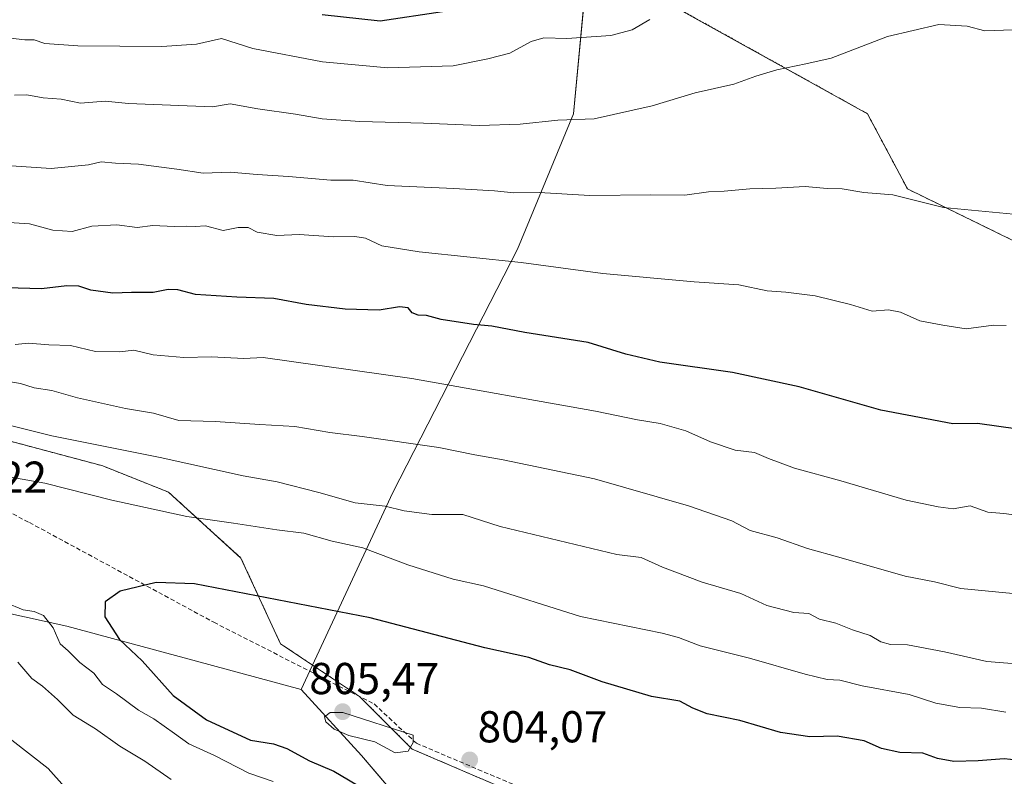
# Model space of a CAD drawing. Units: metres. Extents: x 627443 to 630886, y 4755063 to 4757440.
# Drawn here: x 627869 to 628089, y 4755241 to 4755410 of the extents above; entities that cross this region are included whole.
import ezdxf
from ezdxf.enums import TextEntityAlignment as Align

# ---------------------------------------------------------------- set-up
doc = ezdxf.new("R2010")
doc.units = ezdxf.units.M
doc.header["$MEASUREMENT"] = 0
doc.linetypes.add('TRAZOS', pattern=[0.75, 0.5, -0.25])
doc.linetypes.add('TRAZOSX2', pattern=[1.5, 1, -0.5])
for name, color, linetype, lineweight in [('Arbolado forestal', 92, 'TRAZOS', 0), ('Arbolado forestal CxS', 92, 'Continuous', 0), ('Carátula', 7, 'Continuous', 5), ('Curva de nivel maestra', 36, 'Continuous', 30), ('Curva de nivel normal', 36, 'Continuous', 0), ('Entidad de ámbito territorial', 19, 'Continuous', 0), ('Entidad de ámbito territorial CxS', 92, 'Continuous', 0), ('Prado', 92, 'Continuous', 0), ('Prado CxS', 92, 'Continuous', 0), ('Punto de cota en terreno', 7, 'Continuous', 0), ('Rótulo de punto de cota en terreno', 19, 'Continuous', 0), ('Senda', 19, 'TRAZOSX2', 0)]:
    doc.layers.add(name, color=color, linetype=linetype, lineweight=lineweight)
doc.styles.add('Arial', font='txt', dxfattribs={"height": 0.2})

# ---------------------------------------------------------------- blocks, each defined once
blk = doc.blocks.new('*U150')
at = {"layer": 'Prado CxS', "color": 92, "linetype": 'Continuous', "lineweight": 0}
blk.add_polyline3d([(628091.24, 4755360.82, 765.8), (628067.77, 4755372.29, 764.41), (628058.76, 4755389.19, 761.9), (627997.93, 4755422.99, 751.65), (628005.82, 4755444.39, 749.9), (628039.95, 4755494.73, 748.43), (628066.06, 4755493.54, 750.77), (628086.6, 4755486.47, 752.6), (628097.15, 4755500.53, 751.17)], dxfattribs=at)
blk = doc.blocks.new('*U185')
at = {"layer": 'Curva de nivel normal', "color": 36, "linetype": 'Continuous', "lineweight": 0}
blk.add_polyline3d([(628009.95, 4755410.31, 755), (628005.98, 4755407.97, 755), (628001.15, 4755406.75, 755), (627991.31, 4755406.04, 755), (627986.17, 4755406.2, 755), (627983.34, 4755405.4, 755), (627978.49, 4755402.78, 755), (627973.56, 4755401.49, 755), (627965.81, 4755399.91, 755), (627951.14, 4755399.47, 755), (627936.48, 4755400.82, 755), (627920.87, 4755403.82, 755), (627913.81, 4755406.06, 755), (627908.2, 4755404.77, 755), (627900.39, 4755404.23, 755), (627881.54, 4755404.41, 755), (627874.14, 4755404.93, 755), (627871.77, 4755405.74, 755), (627869.66, 4755405.78, 755), (627866.44, 4755406.13, 755)], dxfattribs=at)
blk = doc.blocks.new('*U205')
at = {"layer": 'Curva de nivel normal', "color": 36, "linetype": 'Continuous', "lineweight": 0}
for points in [[(628091.42, 4755281.5, 785), (628079.7, 4755282.61, 785), (628073.81, 4755284.11, 785), (628067.25, 4755285.39, 785), (628052.9, 4755289.55, 785), (628045.34, 4755291.65, 785), (628038.52, 4755294.03, 785), (628032.44, 4755295.69, 785), (628028.37, 4755297.8, 785), (628018.64, 4755301.19, 785), (627997.55, 4755307.23, 785), (627976.99, 4755311.5, 785), (627970.65, 4755312.65, 785), (627962.6, 4755314.31, 785), (627945.39, 4755316.78, 785), (627938.13, 4755317.62, 785), (627930.29, 4755318.99, 785), (627922.41, 4755319.41, 785), (627912.38, 4755320.08, 785), (627904.25, 4755320.34, 785), (627898.56, 4755321.99, 785), (627892.25, 4755323.05, 785), (627881.48, 4755325.44, 785), (627875.76, 4755327.05, 785), (627871.79, 4755327.67, 785), (627868.67, 4755328.63, 785), (627864.65, 4755329.28, 785)], [(627866.74, 4755248.6, 785), (627874.89, 4755242.28, 785), (627878.54, 4755238.14, 785)]]:
    blk.add_polyline3d(points, dxfattribs=at)
blk = doc.blocks.new('5PATER')
at = {"layer": 'Carátula', "linetype": 'Continuous', "lineweight": 5}
h = blk.add_hatch(color=250, dxfattribs=at)
edge = h.paths.add_edge_path()
edge.add_ellipse((0, 0.01), major_axis=(-1.33, -1.34), ratio=0.999422, start_angle=0, end_angle=360)

msp = doc.modelspace()

# ---------------------------------------------------------------- linework, layer by layer
at = {"layer": 'Arbolado forestal', "color": 92, "linetype": 'TRAZOS', "lineweight": 0}
for points in [[(628091.24, 4755360.82, 765.8), (628067.77, 4755372.29, 764.41), (628058.76, 4755389.19, 761.9), (627997.93, 4755422.99, 751.65), (628005.82, 4755444.39, 749.9), (628039.95, 4755494.73, 748.43), (628066.06, 4755493.54, 750.77), (628086.6, 4755486.47, 752.6), (628097.15, 4755500.53, 751.17)], [(628096.87, 4755202.29, 810.54), (628082.1, 4755211.16, 808.48), (628065.86, 4755218.55, 806.23), (628052.57, 4755222.98, 805.26), (628025.98, 4755224.46, 804.92), (628002.36, 4755230.37, 805.38), (627991.04, 4755233.7, 805.28), (627977.25, 4755237.76, 804.2), (627956.58, 4755246.62, 804.62), (627944.83, 4755258.38, 804.06), (627944.76, 4755258.44, 804.05), (627927.04, 4755270.26, 802.32), (627918.18, 4755289.47, 797.45), (627901.94, 4755304.25, 792.94), (627887.17, 4755310.16, 791.86), (627865.02, 4755316.07, 791.21)]]:
    msp.add_polyline3d(points, dxfattribs=at)
at = {"layer": 'Arbolado forestal CxS', "color": 92, "linetype": 'Continuous', "lineweight": 0}
for points in [[(628097.15, 4755500.53, 751.17), (628086.6, 4755486.47, 752.6), (628066.06, 4755493.54, 750.77), (628039.95, 4755494.73, 748.43), (628005.82, 4755444.39, 749.9), (627997.93, 4755422.99, 751.65), (628058.76, 4755389.19, 761.9), (628067.77, 4755372.29, 764.41), (628091.24, 4755360.82, 765.8)], [(628096.87, 4755202.29, 810.54), (628082.1, 4755211.16, 808.48), (628065.86, 4755218.55, 806.23), (628052.57, 4755222.98, 805.26), (628025.98, 4755224.46, 804.92), (628002.36, 4755230.37, 805.38), (627977.25, 4755237.76, 804.2), (627956.58, 4755246.62, 804.62), (627944.77, 4755258.44, 804.05), (627927.04, 4755270.26, 802.32), (627918.18, 4755289.47, 797.45), (627901.94, 4755304.25, 792.94), (627887.17, 4755310.16, 791.86), (627865.02, 4755316.07, 791.21)], [(627865.02, 4755316.07, 791.21), (627887.17, 4755310.16, 791.86), (627901.94, 4755304.25, 792.94), (627918.18, 4755289.47, 797.45), (627927.04, 4755270.26, 802.32), (627944.77, 4755258.44, 804.05), (627956.58, 4755246.62, 804.62), (627977.25, 4755237.76, 804.2), (628002.36, 4755230.37, 805.38), (628025.98, 4755224.46, 804.92), (628052.57, 4755222.98, 805.26), (628065.86, 4755218.55, 806.23), (628082.1, 4755211.16, 808.48), (628096.87, 4755202.29, 810.54)]]:
    msp.add_polyline3d(points, dxfattribs=at)
at = {"layer": 'Curva de nivel maestra', "color": 36, "linetype": 'Continuous', "lineweight": 30}
for points in [[(627963.38, 4755412.04, 750), (627949.42, 4755409.95, 750), (627936.38, 4755411.37, 750)], [(628092.56, 4755318.36, 775), (628083.47, 4755319.69, 775), (628077.93, 4755319.59, 775), (628061.81, 4755322.68, 775), (628043.42, 4755327.88, 775), (628028.46, 4755331.09, 775), (628012.16, 4755333.45, 775), (628004.56, 4755335.19, 775), (627996.13, 4755337.83, 775), (627981.86, 4755340.12, 775), (627974.5, 4755341.54, 775), (627970.36, 4755341.87, 775), (627963.11, 4755343.01, 775), (627959.81, 4755343.93, 775), (627957.91, 4755343.94, 775), (627956.57, 4755344.53, 775), (627955.68, 4755345.64, 775), (627953.75, 4755345.88, 775), (627949.21, 4755345.12, 775), (627941.56, 4755345.3, 775), (627932.82, 4755346.4, 775), (627925.56, 4755347.74, 775), (627917.26, 4755347.98, 775), (627907.94, 4755348.58, 775), (627904, 4755349.63, 775), (627901.81, 4755349.77, 775), (627898.44, 4755349.07, 775), (627893.63, 4755349.08, 775), (627889.39, 4755348.92, 775), (627884.48, 4755349.55, 775), (627881.81, 4755350.46, 775), (627879.13, 4755350.56, 775), (627873.4, 4755349.86, 775), (627862.88, 4755350.17, 775)], [(628097.96, 4755243.55, 800), (628089.43, 4755244.41, 800), (628083.62, 4755243.96, 800), (628078.2, 4755243.84, 800), (628074.53, 4755244.53, 800), (628071.22, 4755245.68, 800), (628066.04, 4755245.84, 800), (628061.92, 4755246.74, 800), (628058.04, 4755248.48, 800), (628051.95, 4755249.54, 800), (628045.84, 4755249.35, 800), (628039.25, 4755250.36, 800), (628030.17, 4755253.02, 800), (628022.78, 4755254.55, 800), (628019.56, 4755255.77, 800), (628016.66, 4755257.38, 800), (628010.32, 4755258.39, 800), (627999.24, 4755261.7, 800), (627992.09, 4755264.38, 800), (627987.4, 4755265.53, 800), (627982.75, 4755267.13, 800), (627972.87, 4755269.36, 800), (627947.19, 4755276.07, 800), (627907.72, 4755283.68, 800), (627899.11, 4755284, 800), (627891.07, 4755282.03, 800), (627887.69, 4755279.64, 800), (627887.59, 4755276.29, 800), (627890.92, 4755271.21, 800), (627896.03, 4755266.43, 800), (627902.96, 4755258.66, 800), (627910.42, 4755253.16, 800), (627920.32, 4755248.64, 800), (627925.46, 4755247.76, 800), (627928.48, 4755246.73, 800), (627933.58, 4755243.94, 800), (627939.04, 4755241.63, 800), (627945.94, 4755237.57, 800)]]:
    msp.add_polyline3d(points, dxfattribs=at)
at = {"layer": 'Curva de nivel normal', "color": 36, "linetype": 'Continuous', "lineweight": 0}
for points in [[(628093.48, 4755408.1, 760), (628085.14, 4755407.8, 760), (628081.14, 4755408.84, 760), (628074.81, 4755409.2, 760), (628063.26, 4755406.48, 760), (628050.6, 4755401.61, 760), (628044.92, 4755400.35, 760), (628038.46, 4755399.04, 760), (628033.74, 4755397.62, 760), (628028.79, 4755395.78, 760), (628020.14, 4755393.84, 760), (628010.48, 4755390.98, 760), (627997.48, 4755388.06, 760), (627989.29, 4755387.76, 760), (627980.82, 4755386.84, 760), (627971.63, 4755386.5, 760), (627959.16, 4755387.08, 760), (627944.87, 4755387.4, 760), (627936.37, 4755388, 760), (627930.43, 4755389.05, 760), (627921.94, 4755390.24, 760), (627915.75, 4755391.43, 760), (627911.81, 4755390.76, 760), (627892.94, 4755391.47, 760), (627887.7, 4755391.98, 760), (627882.14, 4755391.53, 760), (627877.81, 4755392.42, 760), (627873.81, 4755392.71, 760), (627870.11, 4755393.38, 760), (627867.33, 4755393.31, 760)], [(628093.14, 4755366.52, 765), (628075.81, 4755368.16, 765), (628064.48, 4755370.99, 765), (628057.96, 4755371.48, 765), (628053.11, 4755372.3, 765), (628049.75, 4755372.38, 765), (628044.8, 4755372.84, 765), (628038.18, 4755372.48, 765), (628032.35, 4755372.36, 765), (628026.61, 4755371.78, 765), (628023.14, 4755371.63, 765), (628017.81, 4755370.91, 765), (628010.14, 4755371, 765), (627996.5, 4755370.8, 765), (627985.11, 4755371.51, 765), (627979.41, 4755371.4, 765), (627975.04, 4755371.89, 765), (627965.98, 4755372.43, 765), (627951.01, 4755373.08, 765), (627943.33, 4755374.3, 765), (627938.31, 4755374.25, 765), (627928.81, 4755375.08, 765), (627921.81, 4755375.52, 765), (627915.75, 4755376.1, 765), (627909.73, 4755375.81, 765), (627903.77, 4755376.73, 765), (627895.21, 4755377.85, 765), (627890.03, 4755378.07, 765), (627886.78, 4755378.36, 765), (627883.97, 4755377.7, 765), (627875.58, 4755376.88, 765), (627860.92, 4755377.88, 765)], [(628089.9, 4755341.63, 770), (628087.09, 4755341.71, 770), (628080.94, 4755340.92, 770), (628075.67, 4755341.72, 770), (628070.5, 4755342.7, 770), (628066.23, 4755344.65, 770), (628063.48, 4755345.14, 770), (628059.81, 4755344.91, 770), (628054.94, 4755346.4, 770), (628047.02, 4755348.33, 770), (628040.48, 4755349.14, 770), (628036.3, 4755349.41, 770), (628029.89, 4755350.78, 770), (628019.92, 4755351.44, 770), (627999.38, 4755353.34, 770), (627981.05, 4755355.8, 770), (627958.14, 4755358.17, 770), (627949.78, 4755359.52, 770), (627946.09, 4755361.23, 770), (627943.73, 4755361.66, 770), (627938.98, 4755361.57, 770), (627931.22, 4755362.06, 770), (627926.24, 4755361.84, 770), (627921.81, 4755362.59, 770), (627919.81, 4755363.68, 770), (627917.56, 4755363.63, 770), (627914.16, 4755362.94, 770), (627910.23, 4755364.01, 770), (627907.87, 4755363.85, 770), (627906.04, 4755363.98, 770), (627903.16, 4755363.89, 770), (627898.37, 4755364.1, 770), (627894.9, 4755363.63, 770), (627890.28, 4755364.24, 770), (627884.69, 4755363.98, 770), (627880.32, 4755362.78, 770), (627875.92, 4755363.02, 770), (627870.75, 4755364.44, 770), (627862.56, 4755364.99, 770)], [(627867.51, 4755337.36, 780), (627870.5, 4755337.7, 780), (627875.06, 4755337.35, 780), (627879.89, 4755337.19, 780), (627885.54, 4755335.83, 780), (627891, 4755335.76, 780), (627894.12, 4755336.13, 780), (627898.48, 4755335.1, 780), (627905.33, 4755334.46, 780), (627911.56, 4755334.61, 780), (627918.84, 4755334.22, 780), (627923.18, 4755334.5, 780), (627956.49, 4755329.78, 780), (627997.76, 4755322.44, 780), (628007.16, 4755320.48, 780), (628012.29, 4755319.65, 780), (628018.04, 4755318, 780), (628023.57, 4755315.53, 780), (628029.12, 4755313.7, 780), (628033.43, 4755313.19, 780), (628036.58, 4755311.82, 780), (628042.38, 4755309.68, 780), (628052.84, 4755306.8, 780), (628067.5, 4755302.46, 780), (628074.64, 4755300.97, 780), (628078.02, 4755300.49, 780), (628081.81, 4755301.16, 780), (628085.79, 4755299.76, 780), (628089.41, 4755299.47, 780), (628092.79, 4755299.01, 780)], [(628099.68, 4755265.16, 790), (628085.6, 4755266.28, 790), (628076.07, 4755268.41, 790), (628067.74, 4755270.04, 790), (628063.93, 4755270.05, 790), (628061.81, 4755270.71, 790), (628059.38, 4755272.12, 790), (628055.4, 4755273.34, 790), (628051.67, 4755274.86, 790), (628047.99, 4755275.78, 790), (628045.63, 4755277.03, 790), (628042.26, 4755277.29, 790), (628036.23, 4755278.82, 790), (628030.39, 4755281.55, 790), (628021.69, 4755284.03, 790), (628012.8, 4755287.42, 790), (628007.98, 4755289.59, 790), (628002.52, 4755290.28, 790), (627976.36, 4755296.52, 790), (627967.97, 4755299.26, 790), (627960.98, 4755299.27, 790), (627954.8, 4755300.1, 790), (627950.53, 4755301.1, 790), (627943.79, 4755301.83, 790), (627935.62, 4755304.18, 790), (627926.29, 4755306.58, 790), (627918.64, 4755307.94, 790), (627900.07, 4755312.03, 790), (627875.7, 4755316.9, 790), (627866.44, 4755319.23, 790)], [(627850.29, 4755310.5, 795), (627874.14, 4755306.31, 795), (627889.21, 4755302.5, 795), (627906.06, 4755298.8, 795), (627916.48, 4755297.32, 795), (627926.22, 4755295.79, 795), (627932.26, 4755295.09, 795), (627938.64, 4755293.24, 795), (627945.5, 4755291.79, 795), (627955.63, 4755287.92, 795), (627965.78, 4755284.74, 795), (627972.64, 4755283.25, 795), (627994.4, 4755276.36, 795), (628012.69, 4755272.6, 795), (628016.35, 4755271.67, 795), (628021.23, 4755269.8, 795), (628032.31, 4755267.04, 795), (628044.77, 4755263.39, 795), (628049.74, 4755262.23, 795), (628052.55, 4755262.07, 795), (628057.58, 4755260.77, 795), (628068.14, 4755258.84, 795), (628074.13, 4755256.94, 795), (628079.49, 4755255.95, 795), (628084.35, 4755255.8, 795), (628089.86, 4755254.9, 795)], [(627925.43, 4755239.33, 795), (627919.92, 4755241.21, 795), (627912.23, 4755245.19, 795), (627906.49, 4755247.76, 795), (627903.26, 4755250.13, 795), (627898.62, 4755253.37, 795), (627895.16, 4755255.36, 795), (627890.25, 4755259.02, 795), (627887.11, 4755261.12, 795), (627885.12, 4755263.62, 795), (627882.02, 4755266.03, 795), (627879.36, 4755268.66, 795), (627877.61, 4755270.23, 795), (627876.04, 4755273.85, 795), (627873.88, 4755276.57, 795), (627871.77, 4755277.5, 795), (627869.28, 4755277.89, 795), (627865.34, 4755279.48, 795)], [(627868.08, 4755266.08, 790), (627871.27, 4755262.42, 790), (627873.63, 4755260.74, 790), (627877.02, 4755257.73, 790), (627880.52, 4755254.25, 790), (627885.53, 4755251.16, 790), (627890.99, 4755247.28, 790), (627896.62, 4755243.91, 790), (627902.5, 4755239.79, 790)], [(627952.82, 4755245.78, 805), (627955.69, 4755246.15, 805), (627956.85, 4755248.08, 805), (627956.86, 4755249.77, 805), (627941.01, 4755254.84, 805), (627938.17, 4755254.84, 805), (627936.91, 4755253.84, 805), (627937.24, 4755252.73, 805), (627939.09, 4755251.05, 805), (627942.38, 4755249.67, 805), (627948.25, 4755248.21, 805), (627952.82, 4755245.78, 805)]]:
    msp.add_polyline3d(points, dxfattribs=at)
at = {"layer": 'Entidad de ámbito territorial', "color": 19, "linetype": 'Continuous', "lineweight": 0}
for points in [[(628116.76, 4755955.08, 716.05), (628102.22, 4755853.47, 740.68), (628090.97, 4755779.03, 755.03), (628083.8, 4755745.14, 755.42), (628086.23, 4755721.94, 754.74), (628083.04, 4755690.83, 754.05), (628076.65, 4755656.2, 753.1), (628069.27, 4755615.94, 751.29), (628063.55, 4755579.93, 750.37), (628056.35, 4755550.23, 748.96), (628054.69, 4755543.38, 748.57), (628054.34, 4755541.91, 748.23), (628044.25, 4755516.7, 746.99), (628033.18, 4755490.07, 748.32), (628013.29, 4755456.83, 749.31), (627996.64, 4755430.04, 750.71), (627995.81, 4755421.15, 751.88), (627992.83, 4755389.12, 759.51), (627980.22, 4755358.76, 768.87), (627969.46, 4755337.74, 776.41), (627952.29, 4755304.19, 788.8), (627931.67, 4755259.96, 803.78)], [(628116.76, 4755955.08, 716.05), (628102.22, 4755853.47, 740.68), (628090.97, 4755779.03, 755.03), (628083.8, 4755745.14, 755.42), (628086.23, 4755721.94, 754.74), (628083.04, 4755690.83, 754.05), (628076.65, 4755656.2, 753.1), (628069.27, 4755615.94, 751.29), (628063.55, 4755579.93, 750.37), (628056.35, 4755550.23, 748.96), (628054.69, 4755543.38, 748.57), (628054.34, 4755541.91, 748.23), (628044.25, 4755516.7, 746.99), (628033.18, 4755490.07, 748.32), (628013.29, 4755456.83, 749.31), (627996.64, 4755430.04, 750.71), (627995.81, 4755421.15, 751.88), (627992.83, 4755389.12, 759.51), (627980.22, 4755358.76, 768.87), (627969.46, 4755337.74, 776.41), (627952.29, 4755304.19, 788.8), (627931.67, 4755259.96, 803.78)], [(627931.67, 4755259.96, 803.78), (627908.2, 4755266.31, 803), (627879.12, 4755274.22, 796.29), (627846.75, 4755281.31, 791.27), (627815.25, 4755289.05, 788.56), (627792.15, 4755296.3, 788.11), (627759.07, 4755307.82, 786.58), (627741.04, 4755307.28, 782.11), (627714.13, 4755306.36, 774.28), (627677.82, 4755305.24, 764.54), (627643.17, 4755303.54, 755.99), (627614.71, 4755303.97, 750.57), (627591.35, 4755303.09, 745.47), (627573.64, 4755301.86, 741.48), (627564.96, 4755301.26, 738.55), (627548.97, 4755299.86, 735.78), (627530.58, 4755297.92, 732.78), (627504.85, 4755294.2, 729.51), (627482.58, 4755292.84, 726.91), (627481.97, 4755292.78, 726.88)], [(627931.67, 4755259.96, 803.78), (627908.2, 4755266.31, 803), (627879.12, 4755274.22, 796.29), (627846.75, 4755281.31, 791.27), (627815.25, 4755289.05, 788.56), (627792.15, 4755296.3, 788.11), (627759.07, 4755307.82, 786.58), (627741.04, 4755307.28, 782.11), (627714.13, 4755306.36, 774.28), (627677.82, 4755305.24, 764.54), (627643.17, 4755303.54, 755.99), (627614.71, 4755303.97, 750.57), (627591.35, 4755303.09, 745.47), (627573.64, 4755301.86, 741.48), (627564.96, 4755301.26, 738.55), (627548.97, 4755299.86, 735.78), (627530.58, 4755297.92, 732.78), (627504.85, 4755294.2, 729.51), (627482.58, 4755292.84, 726.91), (627481.97, 4755292.78, 726.88)], [(628085.61, 4755074.3, 784.06), (628085.56, 4755074.38, 784.07), (628075.18, 4755088.5, 784.22), (628045.17, 4755123.56, 784.18), (628033.04, 4755139.31, 785.64), (628031.95, 4755140.73, 786.19), (628021.08, 4755153.63, 787.26), (628005.43, 4755171.78, 788.59), (627984.07, 4755197.84, 790.87), (627966.71, 4755220.03, 793.99), (627945.24, 4755245.2, 803.26), (627931.67, 4755259.96, 803.78)], [(628085.61, 4755074.3, 784.06), (628085.56, 4755074.38, 784.07), (628075.18, 4755088.5, 784.22), (628045.17, 4755123.56, 784.18), (628033.04, 4755139.31, 785.64), (628031.95, 4755140.73, 786.19), (628021.08, 4755153.63, 787.26), (628005.43, 4755171.78, 788.59), (627984.07, 4755197.84, 790.87), (627966.71, 4755220.03, 793.99), (627945.24, 4755245.2, 803.26), (627931.67, 4755259.96, 803.78)]]:
    msp.add_polyline3d(points, dxfattribs=at)
at = {"layer": 'Entidad de ámbito territorial CxS', "color": 92, "linetype": 'Continuous', "lineweight": 0}
for points in [[(627995.81, 4755421.15, 751.88), (627992.83, 4755389.12, 759.51), (627980.22, 4755358.76, 768.87), (627969.46, 4755337.74, 776.41), (627952.29, 4755304.19, 788.8), (627931.67, 4755259.96, 803.78), (627908.2, 4755266.31, 803), (627879.12, 4755274.22, 796.29), (627846.75, 4755281.31, 791.27)], [(627995.81, 4755421.15, 751.88), (627992.83, 4755389.12, 759.51), (627980.22, 4755358.76, 768.87), (627969.46, 4755337.74, 776.41), (627952.29, 4755304.19, 788.8), (627931.67, 4755259.96, 803.78), (627908.2, 4755266.31, 803), (627879.12, 4755274.21, 796.29), (627846.75, 4755281.31, 791.27)], [(630470.98, 4755119.17, 930.19), (628085.61, 4755074.3, 784.06), (628085.56, 4755074.38, 784.07), (628075.18, 4755088.5, 784.22), (628045.17, 4755123.56, 784.18), (628033.04, 4755139.31, 785.64), (628031.95, 4755140.73, 786.19), (628021.08, 4755153.63, 787.26), (628005.43, 4755171.78, 788.59), (627984.07, 4755197.84, 790.87), (627966.71, 4755220.03, 793.99), (627945.24, 4755245.2, 803.26), (627931.67, 4755259.96, 803.78), (627952.29, 4755304.19, 788.8), (627969.46, 4755337.74, 776.41), (627980.22, 4755358.76, 768.87), (627992.83, 4755389.12, 759.51), (627995.81, 4755421.15, 751.88)], [(630470.98, 4755119.17, 930.19), (628085.61, 4755074.3, 784.06), (628085.56, 4755074.38, 784.07), (628075.18, 4755088.5, 784.22), (628045.17, 4755123.55, 784.18), (628033.04, 4755139.31, 785.64), (628031.95, 4755140.73, 786.19), (628021.08, 4755153.63, 787.26), (628005.43, 4755171.78, 788.59), (627984.07, 4755197.84, 790.87), (627966.71, 4755220.03, 793.99), (627945.24, 4755245.2, 803.26), (627931.67, 4755259.96, 803.78), (627952.29, 4755304.19, 788.8), (627969.46, 4755337.74, 776.41), (627980.22, 4755358.76, 768.87), (627992.83, 4755389.12, 759.51), (627995.81, 4755421.15, 751.88)], [(627846.75, 4755281.31, 791.27), (627879.12, 4755274.22, 796.29), (627908.2, 4755266.31, 803), (627931.67, 4755259.96, 803.78), (627945.24, 4755245.2, 803.26), (627966.71, 4755220.03, 793.99), (627984.07, 4755197.84, 790.87), (628005.43, 4755171.78, 788.59), (628021.08, 4755153.63, 787.26), (628031.95, 4755140.73, 786.19), (628033.04, 4755139.31, 785.64), (628045.17, 4755123.56, 784.18), (628075.18, 4755088.5, 784.22), (628085.56, 4755074.38, 784.07), (628085.61, 4755074.3, 784.06), (628085.61, 4755074.3, 784.06), (627486.24, 4755063.02, 709.75)], [(627846.75, 4755281.31, 791.27), (627879.12, 4755274.21, 796.29), (627908.2, 4755266.31, 803), (627931.67, 4755259.96, 803.78), (627945.24, 4755245.2, 803.26), (627966.71, 4755220.03, 793.99), (627984.07, 4755197.84, 790.87), (628005.43, 4755171.78, 788.59), (628021.08, 4755153.63, 787.26), (628031.95, 4755140.73, 786.19), (628033.04, 4755139.31, 785.64), (628045.17, 4755123.55, 784.18), (628075.18, 4755088.5, 784.22), (628085.56, 4755074.38, 784.07), (628085.61, 4755074.3, 784.06), (628085.61, 4755074.3, 784.06), (627486.24, 4755063.02, 709.75)]]:
    msp.add_polyline3d(points, dxfattribs=at)
at = {"layer": 'Prado', "color": 92, "linetype": 'Continuous', "lineweight": 0}
msp.add_polyline3d([(628091.24, 4755360.82, 765.8), (628067.77, 4755372.29, 764.41), (628058.76, 4755389.19, 761.9), (627997.93, 4755422.99, 751.65), (628005.82, 4755444.39, 749.9), (628039.95, 4755494.73, 748.43), (628066.06, 4755493.54, 750.77), (628086.6, 4755486.47, 752.6), (628097.15, 4755500.53, 751.17)], dxfattribs=at)
at = {"layer": 'Senda', "color": 19, "linetype": 'TRAZOSX2', "lineweight": 0}
msp.add_polyline3d([(627848.29, 4755308.99, 795.29), (627870.69, 4755297.45, 797.59), (627912.09, 4755275.06, 801.38), (627948.06, 4755256.73, 804.29), (627957.56, 4755247.91, 804.72), (628007.32, 4755226.79, 805.27), (628012.95, 4755225.19, 805.33), (628018.59, 4755223.59, 805.18), (628023.25, 4755221.79, 805.14), (628027.74, 4755219.56, 805.25), (628032.58, 4755216.71, 805.35), (628037.4, 4755213.8, 805.63), (628044.93, 4755209.52, 806.14), (628052.89, 4755206.18, 806.73), (628057.36, 4755205.41, 806.99), (628061.85, 4755204.84, 807.18), (628066.86, 4755204.01, 807.55), (628071.77, 4755202.79, 808.11), (628078.43, 4755199.89, 808.87), (628084.95, 4755196.71, 809.84), (628091.51, 4755193.63, 810.49)], dxfattribs=at)

# ---------------------------------------------------------------- block references
at = {"layer": 'Curva de nivel normal', "color": 36, "linetype": 'Continuous', "lineweight": 0}
for name in ['*U205', '*U185']:
    msp.add_blockref(name, (0, 0), dxfattribs=at)
at = {"layer": 'Prado CxS', "color": 92, "linetype": 'Continuous', "lineweight": 0}
msp.add_blockref('*U150', (0, 0), dxfattribs=at)
at = {"layer": 'Punto de cota en terreno', "linetype": 'Continuous', "lineweight": 0}
for p in [(627941, 4755255, 805.47), (627969.51, 4755244.17, 804.07)]:
    msp.add_blockref('5PATER', p, dxfattribs=at)

# ---------------------------------------------------------------- texts
at = {"layer": 'Rótulo de punto de cota en terreno', "color": 19, "linetype": 'Continuous', "lineweight": 0, "style": 'Arial'}
for s, p in [('799,22', (627845.5, 4755301.94)), ('805,47', (627933.51, 4755256.76)), ('804,07', (627971.27, 4755245.93))]:
    msp.add_text(s, height=7, dxfattribs=at).set_placement(p, align=Align.BOTTOM_LEFT)

doc.saveas('drawing.dxf')
